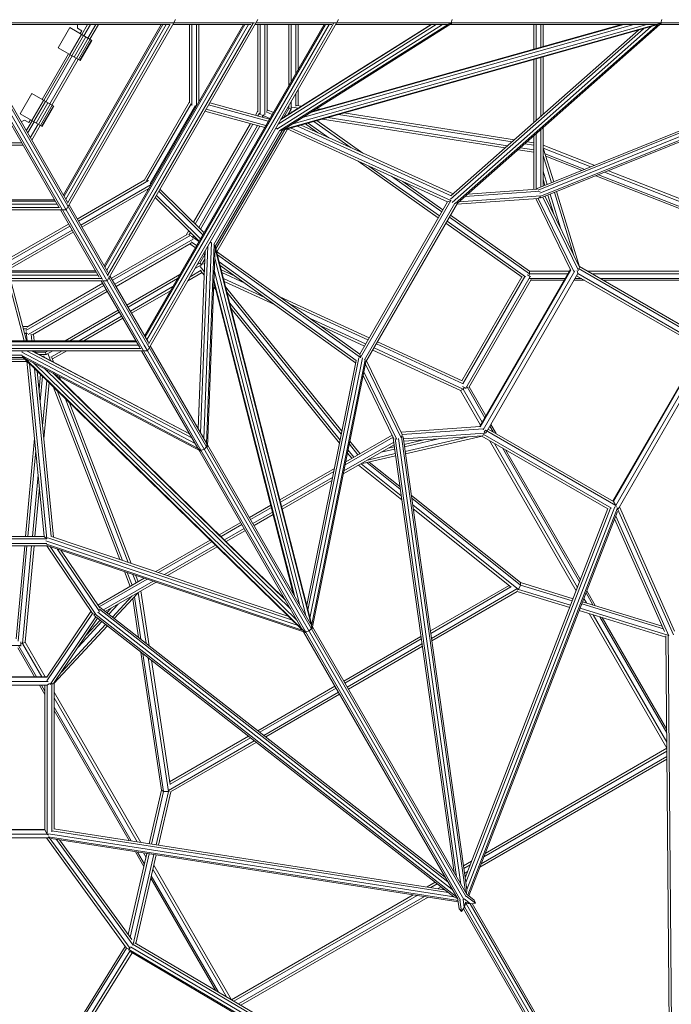
# Model space of a CAD drawing. Extents: x 1015 to 21418, y -14539 to 3960.
# Drawn here: x 9701 to 11101, y -8824 to -6710 of the extents above; entities that cross this region are included whole.
import ezdxf

# ---------------------------------------------------------------- set-up
doc = ezdxf.new("R2010")
doc.units = 0
doc.header["$LTSCALE"] = 14.285714
doc.layers.add('valine', color=7, linetype='Continuous')

msp = doc.modelspace()

# ---------------------------------------------------------------- linework, layer by layer
at = {"layer": 'valine', "lineweight": 18}
for p, q in [((9657.3, -6716.7), (10205.5, -6716.7)), ((10032.2, -6716.8), (9801.1, -7118.5)), ((9803.9, -7103.9), (10024.7, -6720.1)), ((9888.9, -7270.7), (10212.9, -6709.6)), ((10202.6, -6717.8), (9890.9, -7257.7)), ((9975.5, -7420.7), (10386.4, -6709.6)), ((10375.6, -6718.6), (9978.1, -7406.7)), ((10032.7, -6716.7), (10032, -6717.1)), ((10032.5, -6716.1), (10036.3, -6709.6)), ((10033.4, -6714.7), (10032.7, -6716.7)), ((10208.8, -6716.7), (10380.5, -6716.7)), ((10260.2, -6948.2), (10622.5, -6719.9)), ((10269.1, -6945.3), (11076.8, -6718.4)), ((10628.6, -6718.7), (10269.1, -6945.3)), ((10382.3, -6716.7), (11743.7, -6716.7)), ((10622.1, -6719.7), (10622.5, -6719.9)), ((10622.5, -6719.9), (10628.6, -6718.7)), ((10623.6, -6719.7), (10628.3, -6716.7)), ((10628.3, -6716.7), (10630.6, -6709.6)), ((10628.6, -6718.7), (10629.5, -6717.3)), ((10636.9, -7105.1), (11073.5, -6719.8)), ((11073.8, -6719.7), (11073.5, -6719.8)), ((11073.5, -6719.8), (11073.5, -6719.8)), ((11075.3, -6720.2), (11075.6, -6720.1)), ((11076.8, -6718.4), (11075.6, -6720.1)), ((11079.6, -6717.8), (11076.5, -6718.8)), ((11076.6, -6716.7), (11076.8, -6718.4)), ((11078.6, -6716.7), (11076.7, -6717.9)), ((11077.1, -6720.1), (11079.6, -6717.8)), ((11080.8, -6709.6), (11078.6, -6716.7)), ((11079.9, -6717.3), (11079.6, -6717.8)), ((9651, -6720.4), (10024, -6720.4)), ((9783.8, -6770.4), (9808.8, -6727.1)), ((10005.4, -6720.4), (9795, -7086.3)), ((10008.4, -6720.4), (9796.5, -7088.9)), ((9800.2, -7095.4), (10015.9, -6720.4)), ((9808.8, -6727.1), (9856.4, -6754.6)), ((9825.4, -6728.7), (9825.4, -6720.4)), ((9825.4, -6728.7), (9834.8, -6734.1)), ((9831.3, -6740.1), (9834.8, -6734.1)), ((9834.7, -6742.1), (9847.2, -6720.4)), ((9853, -6720.4), (9839, -6744.6)), ((9864.5, -6720.4), (9847.7, -6749.6)), ((9870.3, -6720.4), (9852, -6752.1)), ((9882.9, -7238.6), (10182, -6720.4)), ((9884.4, -7241.1), (10185, -6720.4)), ((9888.1, -7247.6), (10192.5, -6720.4)), ((9969.5, -7388.6), (10355.5, -6720.4)), ((9971, -7391.1), (10358.5, -6720.4)), ((9974.7, -7397.6), (10366, -6720.4)), ((10197.6, -6720.4), (10030.1, -6720.4)), ((10066, -6888.4), (10066, -6720.4)), ((10071, -6894.1), (10071, -6720.4)), ((10081, -6720.4), (10081, -6895.3)), ((10086, -6720.4), (10086, -6886.4)), ((10372.1, -6720.4), (10206.7, -6720.4)), ((10212.9, -6720.4), (10212.9, -6908.3)), ((10217.9, -6720.4), (10217.9, -6914.2)), ((10227.9, -6720.4), (10227.9, -6914.2)), ((10232.9, -6720.4), (10232.9, -6906.5)), ((10609.8, -6720.4), (10253.6, -6944.9)), ((10595.8, -6720.4), (10256.7, -6934.2)), ((10586.2, -6720.4), (10262.1, -6924.7)), ((10585.5, -6720.4), (10262.5, -6924)), ((11070.2, -6721.6), (10264.4, -6948)), ((10279.4, -6852.1), (10279.4, -6720.4)), ((10284.4, -6720.4), (10284.4, -6843.5)), ((10286.2, -6934.5), (11048.3, -6720.4)), ((10294.4, -6826.2), (10294.4, -6720.4)), ((10299.4, -6817.5), (10299.4, -6720.4)), ((10308.6, -6920.4), (11020.5, -6720.4)), ((10999.2, -6720.4), (10325.7, -6909.6)), ((10994.4, -6720.4), (10329.6, -6907.2)), ((10380.2, -6720.4), (10621.5, -6720.4)), ((11068.9, -6720.4), (10625.8, -6720.4)), ((11041.1, -6729.8), (10626.6, -7095.7)), ((11030.4, -6732.8), (10628.4, -7087.6)), ((10630.3, -7102.3), (11057.5, -6725.2)), ((11076.7, -6720.4), (10641.7, -7104.2)), ((10805.7, -6773.4), (10805.7, -6720.4)), ((10810.7, -6772), (10810.7, -6720.4)), ((10812.9, -7072.9), (11685.3, -6720.4)), ((10815.1, -7076.3), (11695.8, -6720.4)), ((11733.6, -6720.4), (10818.8, -7090)), ((10818.9, -7082.4), (11714.9, -6720.4)), ((10820.7, -6769.2), (10820.7, -6720.4)), ((11730.5, -6725.5), (10821.1, -7092.9)), ((10825.7, -6767.8), (10825.7, -6720.4)), ((11076.2, -6720.4), (11740, -6720.4)), ((9834.2, -6741.8), (9809.2, -6785.1)), ((9838.4, -6744.2), (9813.4, -6787.5)), ((9843.4, -6747.1), (9818.4, -6790.4)), ((9823.4, -6793.3), (9848.4, -6750)), ((9827.6, -6795.7), (9852.6, -6752.4)), ((9855.4, -6754), (9830.4, -6797.3)), ((9856.4, -6754.6), (9831.4, -6797.9)), ((9803.9, -7101.7), (9617.4, -6778.7)), ((9749.5, -6881.7), (9806.3, -6783.4)), ((9783.8, -6770.4), (9831.4, -6797.9)), ((9598.6, -6789.5), (9785.1, -7112.5)), ((9605, -6793.1), (9792.4, -7117.6)), ((9612.4, -6791.7), (9799.6, -7115.9)), ((9804.6, -7110.6), (9617.3, -6786)), ((9752.9, -6883.7), (9809.7, -6785.4)), ((9757.3, -6886.2), (9814, -6787.9)), ((9822.7, -6792.9), (9765.9, -6891.2)), ((9827, -6795.4), (9770.2, -6893.7)), ((10805.7, -6931.1), (10805.7, -6795.9)), ((10810.7, -6926.7), (10810.7, -6794.5)), ((10820.7, -6917.9), (10820.7, -6791.7)), ((10825.7, -6913.5), (10825.7, -6790.3)), ((10299.4, -6895.1), (10299.4, -6860.1)), ((9702, -6912), (9727, -6868.7)), ((9727, -6868.7), (9774.6, -6896.2)), ((9727.5, -6926.7), (9752.5, -6883.4)), ((9731.7, -6929.1), (9756.7, -6885.8)), ((9736.6, -6932), (9761.6, -6888.7)), ((10066, -6886.4), (9968.5, -7055.3)), ((10085.1, -6887), (10085.7, -6887.2)), ((10088.3, -6882.7), (10086, -6882.1)), ((10238, -6923.8), (10109.6, -6888.6)), ((10284.4, -6886.1), (10284.4, -6902.4)), ((10294.4, -6896), (10294.4, -6868.8)), ((9741.6, -6934.9), (9766.6, -6891.6)), ((9745.8, -6937.3), (9770.8, -6894)), ((9748.6, -6938.9), (9773.6, -6895.6)), ((9749.6, -6939.5), (9774.6, -6896.2)), ((10069.4, -6890.6), (9973.9, -7056)), ((10078.9, -6894.1), (9981.7, -7062.5)), ((10080.6, -6896.2), (10078.6, -6895.6)), ((10227.6, -6941.7), (10099.3, -6906.5)), ((10101.8, -6902), (10230.2, -6937.3)), ((10235.4, -6928.3), (10107, -6893)), ((10212.9, -6906.2), (10207.5, -6915.5)), ((10230.8, -6908.1), (10243.7, -6913.9)), ((10246.2, -6909.6), (10232.9, -6903.5)), ((10268.6, -6919.7), (10279.4, -6901)), ((10284.4, -6902.4), (10277.3, -6914.7)), ((10279.4, -6901), (10279.4, -6894.8)), ((10282.8, -6901.9), (10279.4, -6901)), ((10282.8, -6901.6), (10282.8, -6902.1)), ((10282.9, -6902), (10285.3, -6902.6)), ((10284.4, -6907.9), (10287.3, -6908.4)), ((10300.2, -6900.3), (10286, -6898.1)), ((10296, -6894.6), (10306.6, -6896.2)), ((10334.8, -6905.7), (10332.5, -6905.3)), ((10338.9, -6901.3), (10346.4, -6902.5)), ((9702, -6912), (9749.6, -6939.5)), ((9704.6, -6929.7), (9711.7, -6925.6)), ((9711.7, -6925.6), (9721.1, -6931)), ((9727.9, -6927), (9715.5, -6948.6)), ((9718.3, -6953.6), (9732.3, -6929.5)), ((9721.1, -6931), (9724.5, -6925)), ((10212.5, -6916.8), (10216.1, -6910.6)), ((10220.8, -6914.2), (10220.7, -6914.5)), ((10238.7, -6922.6), (10220.7, -6914.5)), ((10222.5, -6919.6), (10225.5, -6914.2)), ((10264, -6923.1), (10263.3, -6922.8)), ((10265.8, -6918.4), (10269.1, -6919.9)), ((10333.4, -6928.6), (10413.5, -6985.2)), ((10438.3, -6996.5), (10339.8, -6926.8)), ((10351.5, -6923.5), (10744.5, -6985.1)), ((10363.1, -6920.3), (10749.4, -6980.8)), ((10386.2, -6913.8), (10759.1, -6972.2)), ((10397.8, -6910.5), (10764, -6967.9)), ((9740.9, -6934.5), (9724.1, -6963.6)), ((9745.2, -6937), (9727, -6968.6)), ((10074.8, -7145.1), (10197.2, -6933.4)), ((10202.1, -6934.7), (10078.5, -7148.8)), ((10212.1, -6937.5), (10085.8, -7156)), ((10217.1, -6938.8), (10089.5, -7159.7)), ((10118.1, -7192.5), (10259.8, -6947.1)), ((10265.2, -6947.8), (10121.3, -7196.9)), ((10122.7, -7202.4), (10270.7, -6946.2)), ((10276.9, -6945.4), (10125.1, -7208.3)), ((10254.4, -6943.9), (10251.5, -6943.1)), ((10262, -6948.1), (10269.1, -6945.3)), ((10620.6, -7100.9), (10275.6, -6944.8)), ((10283.1, -6942.7), (10627.7, -7098.6)), ((10298.1, -6938.5), (10628.5, -7088)), ((10632.2, -7084.2), (10305.6, -6936.4)), ((10315, -6933.8), (10342.1, -6952.9)), ((10321, -6932.1), (10365.4, -6963.5)), ((10820.7, -7069.7), (10820.7, -6946.3)), ((10825.7, -7067.7), (10825.7, -6941.9)), ((10805.7, -6974.5), (10791.4, -6972.2)), ((10805.7, -7074.4), (10805.7, -6959.6)), ((10810.7, -7074), (10810.7, -6955.2)), ((9705.4, -6974.4), (9671.7, -6974.4)), ((9671.7, -6979.4), (9708.2, -6979.4)), ((10805.7, -6994.7), (10771.9, -6989.4)), ((10776.8, -6985.1), (10805.7, -6989.6)), ((10805.7, -6979.5), (10786.5, -6976.5)), ((10936.5, -7022.9), (10825.7, -6979.4)), ((10928.5, -7026.2), (10825.7, -6985.8)), ((10848.4, -7058.5), (10826.8, -6988.4)), ((10428.3, -7013.9), (10600.6, -7135.6)), ((10825.7, -7001.6), (10843.7, -7060.4)), ((10829.8, -6998.1), (10915.1, -7031.6)), ((10831.3, -7003), (10909.7, -7033.7)), ((10451.6, -7024.4), (10603, -7131.4)), ((10825.7, -7035.7), (10834.4, -7064.2)), ((11216.7, -7132.9), (10965.9, -7034.4)), ((9824.9, -7138.2), (9970.3, -7054.2)), ((9977.8, -7055.7), (9827.4, -7142.5)), ((10499.7, -7046.2), (10608, -7122.7)), ((10610.6, -7118.2), (10524.6, -7057.4)), ((10825.7, -7052.8), (10829.7, -7066.1)), ((10939.1, -7045.2), (11217.9, -7154.7)), ((11222.6, -7152.3), (10944.4, -7043.1)), ((11228.1, -7143.8), (10957.8, -7037.7)), ((9983.8, -7063.8), (9832.4, -7151.2)), ((9834.9, -7155.5), (9978.6, -7072.5)), ((9975, -7074.6), (9976.6, -7076.3)), ((9979.2, -7071.8), (9978.7, -7071.4)), ((9982.9, -7061.4), (9984.3, -7062.8)), ((10094.7, -7171.8), (10000, -7078.3)), ((10097.3, -7167.4), (10002.6, -7073.9)), ((10657.9, -7090), (10819.2, -7078.4)), ((10813, -7073.9), (10664.1, -7084.5)), ((10812.9, -7072.9), (10813.1, -7074.1)), ((10904.2, -7240.7), (10854.7, -7079.3)), ((9352.2, -7099.8), (9777.7, -7099.8)), ((9353.7, -7097.2), (9776.2, -7097.2)), ((9992.3, -7091.8), (10086.9, -7185.3)), ((10089.5, -7180.8), (9994.9, -7087.3)), ((10627.7, -7098.6), (10433.2, -7435.4)), ((10620.6, -7100.9), (10628.1, -7098.5)), ((10815.3, -7093.8), (10640.6, -7106.2)), ((10645.6, -7100.9), (10820.9, -7088.3)), ((10884.7, -7247.3), (10810, -7094.1)), ((10815.3, -7093.8), (10819.6, -7090.9)), ((10892, -7250.9), (10815.3, -7093.8)), ((10818.8, -7089.8), (10818.8, -7090)), ((10818.8, -7090), (10821.1, -7092.9)), ((10902, -7248.5), (10825.2, -7091.2)), ((10904, -7241.2), (10829.9, -7089.4)), ((10848.7, -7128), (10836.1, -7086.8)), ((10840.8, -7085), (10862.8, -7156.8)), ((10850.1, -7081.2), (10890.9, -7214.5)), ((9329, -7118.5), (9801.1, -7118.5)), ((9787, -7113.7), (9343, -7113.7)), ((9348.5, -7106.3), (9781.5, -7106.3)), ((9788.6, -7118.5), (9871.9, -7262.9)), ((9879.1, -7267.8), (9792.9, -7118.5)), ((9799.6, -7115.9), (9801.1, -7118.5)), ((9801.1, -7118.5), (9973.8, -7417.7)), ((9805.2, -7111.4), (9891.4, -7260.8)), ((9807.3, -7107.7), (9890.7, -7252)), ((10620.6, -7100.9), (10431.7, -7428.2)), ((10442, -7440.3), (10636.3, -7103.7)), ((10445.1, -7444.8), (10641.8, -7104.2)), ((10641.6, -7104.3), (10641.7, -7104.2)), ((10624.4, -7134.3), (10796.4, -7255.9)), ((10796.6, -7249.7), (10627, -7129.8)), ((9658.2, -7240.2), (9808.7, -7153.4)), ((9660.7, -7233), (9806.2, -7149)), ((9813.7, -7162), (9662.3, -7249.4)), ((10064.4, -7163), (10059, -7172.5)), ((10617, -7147.2), (10780.4, -7262.8)), ((10787.9, -7262.2), (10619.4, -7143)), ((9672.4, -7249.3), (9816.2, -7166.3)), ((9898.3, -7265.3), (10061, -7171.3)), ((10068.6, -7172.7), (9900.8, -7269.6)), ((9905.8, -7278.2), (10073.6, -7181.3)), ((10064.4, -7173), (10068.1, -7166.7)), ((10070.3, -7175.1), (10070.1, -7175.3)), ((10070.3, -7175.1), (10086.2, -7186.5)), ((10075.5, -7173.9), (10072.4, -7179.2)), ((9908.3, -7282.6), (10069.4, -7189.6)), ((10066.8, -7191.1), (10078.7, -7199.6)), ((10081.2, -7195.2), (10069.8, -7187)), ((10099.5, -7206.2), (10084.6, -7588)), ((10099.8, -7205.6), (10085, -7588.6)), ((10105.3, -7196.1), (10089.8, -7596.9)), ((10096.8, -7609), (10113.1, -7188.3)), ((10102.7, -7620.2), (10119.3, -7192.4)), ((10121.2, -7201.5), (10104.7, -7626.2)), ((10112.6, -7189.5), (10110.4, -7187.3)), ((10121.2, -7201.5), (10120.1, -7194)), ((10328, -8007.1), (10121.1, -7196.1)), ((10121.2, -7201.5), (10328.5, -8014.4)), ((10098.7, -7214), (10088, -7232.6)), ((10098.8, -7223.9), (10091.7, -7236.3)), ((10096.1, -7212.1), (10099.2, -7214.3)), ((10099.4, -7208.3), (10098.6, -7207.7)), ((10316, -7988.8), (10120.4, -7221.8)), ((10124, -7207.5), (10431.7, -7428.2)), ((10126, -7215), (10433.2, -7435.4)), ((10091.1, -7248.1), (10067.3, -7261.9)), ((10091.7, -7236.3), (10077.3, -7244.5)), ((10082.3, -7235.9), (10088, -7232.6)), ((10088, -7232.6), (10090.5, -7235.1)), ((10097.7, -7251), (10088.7, -7239.8)), ((10090.2, -7235.3), (10090.6, -7235)), ((10090.5, -7235.2), (10092.3, -7236.9)), ((10096.5, -7233.5), (10098.3, -7235.8)), ((10302.1, -7964.7), (10119.3, -7248.2)), ((10129.8, -7230.1), (10424.4, -7441.4)), ((10131.7, -7237.6), (10423, -7446.6)), ((10134.1, -7247), (10164.1, -7260.8)), ((10884.4, -7246.6), (10689.7, -7583.7)), ((10690.4, -7584.3), (10885.2, -7246.9)), ((10901.6, -7244.6), (11177.5, -7403.9)), ((10902.9, -7242.6), (10904.1, -7243.3)), ((10904, -7240.2), (11174.8, -7396.6)), ((9876.7, -7265.9), (9253.3, -7265.9)), ((9869.4, -7258.5), (9260.6, -7258.5)), ((9865.6, -7252), (9264.4, -7252)), ((9265.8, -7249.4), (9864.1, -7249.4)), ((9978.9, -7412.5), (9893, -7263.7)), ((9895.2, -7259.9), (9977.9, -7403.2)), ((10045.4, -7257.2), (9931.6, -7322.9)), ((9934.1, -7327.2), (10040.4, -7265.9)), ((10062.3, -7270.5), (10092.9, -7252.9)), ((10097.4, -7258.6), (10090.7, -7250.2)), ((10118.6, -7268.4), (10291.5, -7946.3)), ((10184.8, -7275.7), (10135.7, -7253.1)), ((10138.8, -7265.5), (10227.8, -7306.5)), ((10780, -7262.5), (10651.4, -7485.4)), ((10653.6, -7491.7), (10786.5, -7261.3)), ((10798, -7261.4), (10659.5, -7501.4)), ((10666.1, -7499.9), (10799.9, -7268.1)), ((10894.2, -7249.4), (10697.1, -7590.8)), ((10702.7, -7597.4), (10900.2, -7255.3)), ((10791.8, -7257.8), (10798, -7261.4)), ((10795.1, -7259.8), (10796.4, -7255.9)), ((10796.4, -7255.9), (10796.6, -7249.7)), ((10879, -7255.9), (10796.4, -7255.9)), ((10882.6, -7249.7), (10796.6, -7249.7)), ((10796.8, -7265.8), (10873.3, -7265.8)), ((10798, -7261.4), (10798.9, -7261.9)), ((10799.1, -7269.5), (10871.1, -7269.5)), ((10892.1, -7269.5), (10914.7, -7269.5)), ((10908.4, -7265.8), (10894.2, -7265.8)), ((11166.6, -7414.9), (10897.7, -7259.7)), ((10899.2, -7248.9), (10900.2, -7255.3)), ((11176.9, -7415.1), (10900.2, -7255.3)), ((10920.5, -7249.7), (11293, -7249.7)), ((11288, -7255.9), (10931.2, -7255.9)), ((11280.1, -7265.8), (10948.4, -7265.8)), ((10954.7, -7269.5), (11277.1, -7269.5)), ((9241, -7270.7), (9888.9, -7270.7)), ((9677.1, -7270.7), (9710.7, -7399.4)), ((9682.3, -7270.7), (9715.9, -7399.4)), ((9714.2, -7377.3), (9882, -7280.4)), ((9879.5, -7276.1), (9716.9, -7370)), ((9887, -7289.1), (9719.2, -7386)), ((9876.4, -7270.7), (9959.2, -7414)), ((9966.7, -7419.5), (9880.8, -7270.7)), ((9939.1, -7335.9), (10030.4, -7283.2)), ((10122.7, -7289.9), (10118, -7284)), ((10118.2, -7276.4), (10119.7, -7278.2)), ((10289.1, -7942.1), (10118.4, -7273)), ((10140.5, -7272), (10249.9, -7322.4)), ((10393.3, -7593.3), (10143.5, -7283.8)), ((9889.5, -7293.4), (9728.4, -7386.4)), ((10025.4, -7291.9), (9941.6, -7340.2)), ((10392.1, -7599.7), (10146.5, -7295.4)), ((10451.7, -7393.4), (10260, -7305.1)), ((10389.5, -7612.4), (10152.4, -7318.7)), ((10388.2, -7618.8), (10155.4, -7330.4)), ((10280.8, -7320), (10449.3, -7397.6)), ((9799.1, -7399.4), (9912.8, -7333.7)), ((9915.3, -7338.1), (9809.1, -7399.4)), ((9829.1, -7399.4), (9920.3, -7346.7)), ((9839.1, -7399.4), (9922.8, -7351.1)), ((10323.8, -7350.8), (10444.3, -7406.3)), ((9718.9, -7368.9), (9707.9, -7368.9)), ((9709.2, -7373.9), (9716.6, -7373.9)), ((10441.7, -7410.8), (10345.9, -7366.7)), ((9711.9, -7383.9), (9718, -7383.9)), ((9715.5, -7379.9), (9715.7, -7379.9)), ((9715.5, -7379.9), (9717.4, -7399.4)), ((9727.4, -7399.4), (9726.1, -7385.5)), ((9731, -7384.9), (9732.5, -7399.4)), ((9962.1, -7415.9), (9167.9, -7415.9)), ((9174, -7408.5), (9956, -7408.5)), ((9177.8, -7402), (9952.2, -7402)), ((9950.7, -7399.4), (9179.2, -7399.4)), ((9968.5, -7408.5), (9968.5, -7408.5)), ((9968.5, -7408.5), (9972.8, -7415.9)), ((9979.6, -7413.6), (10660.5, -8592.9)), ((10102.6, -7619.1), (9981.8, -7409.9)), ((10653.8, -7502.9), (10462.5, -7414.7)), ((10467.5, -7406), (10654.3, -7492.1)), ((10651.7, -7485.6), (10470, -7401.8)), ((10975.8, -7743.5), (11165.8, -7414.4)), ((10976.6, -7744), (11166.6, -7414.9)), ((11176.9, -7415.1), (10981.9, -7752.8)), ((10986.8, -7760.7), (11186.3, -7415.2)), ((9975.5, -7420.7), (9154.8, -7420.7)), ((9708.8, -7435), (9421.2, -7435)), ((9423.3, -7430), (9706.7, -7430)), ((9705.5, -7423.6), (10078, -7619.8)), ((10084.8, -7630.6), (9705.9, -7431)), ((9706.8, -7423.8), (9706, -7420.7)), ((9712.9, -7437.2), (9706.9, -7432.5)), ((10307.2, -8019.2), (9708.2, -7434.5)), ((10313.2, -8023.3), (9712.9, -7437.2)), ((10089, -7635.3), (9712.9, -7437.2)), ((10071, -7607.7), (9716, -7420.7)), ((9726.9, -7420.7), (10066.2, -7599.4)), ((9727.7, -7420.7), (10065.9, -7598.8)), ((9729.5, -7420.7), (9729.7, -7421.7)), ((9734.6, -7420.7), (9735, -7424.5)), ((9756.4, -7424), (9734.9, -7424)), ((9743.5, -7429), (9757.8, -7429)), ((9754, -7434.6), (9752.9, -7431.8)), ((9756.4, -7424), (9762.2, -7420.7)), ((9757.3, -7427.4), (9756.4, -7424)), ((9757.6, -7427.3), (9757.2, -7427.5)), ((9757.4, -7427.5), (9758, -7429.9)), ((9772.2, -7420.7), (9757.8, -7429)), ((9767.4, -7441.7), (9762.3, -7428.2)), ((9768.3, -7434.5), (9792.2, -7420.7)), ((9770.3, -7435.1), (9774.2, -7445.2)), ((9802.2, -7420.7), (9771.6, -7438.4)), ((10083.8, -7629.9), (9963, -7420.7)), ((9967.4, -7420.7), (10648.2, -8599.9)), ((9973.8, -7417.7), (9975.5, -7420.7)), ((9975.5, -7420.7), (10655.5, -8598.4)), ((10320.6, -7977.8), (10430.1, -7435.9)), ((10324.8, -7994.4), (10437.7, -7435.8)), ((10431.7, -7428.2), (10433.3, -7435.9)), ((10459.9, -7419.2), (10648.5, -7506.1)), ((9716.8, -7444), (9413.2, -7444)), ((9712.9, -7439), (9417.1, -7439)), ((9753.9, -7819.4), (9716.7, -7442.7)), ((9722.2, -7448.1), (9759.5, -7824.4)), ((9730.8, -7446.7), (10297.3, -7999.6)), ((9733.3, -7459), (9769, -7819.8)), ((10283.4, -7975.5), (9754.2, -7459)), ((10317.8, -7967), (10424, -7441.5)), ((10443.4, -7440.2), (10328.1, -8011)), ((10445.1, -7444.8), (10330.2, -8013.3)), ((10521, -7607.9), (10444.1, -7449.8)), ((10445.1, -7444.6), (10445.1, -7444.8)), ((10522.9, -7600.4), (10446.3, -7442.8)), ((9738.9, -7464.4), (9774.2, -7821.2)), ((9745.8, -7471.2), (9742.8, -7504)), ((9745.3, -7529.5), (9750.3, -7475.6)), ((10272.7, -7957.1), (9772.1, -7468.4)), ((9776.2, -7470.5), (10270.3, -7953)), ((9779.2, -7472.1), (9780, -7474.3)), ((9785.9, -7475.7), (9788.6, -7482.7)), ((10439.2, -7474), (10504.5, -7608.3)), ((10511.5, -7611.4), (10440.9, -7465.9)), ((9750.5, -7582), (9759.5, -7484.6)), ((9753.2, -7609.2), (9764.3, -7489.2)), ((9916.1, -7868.8), (9773, -7497.7)), ((10659.5, -7501.4), (10652.5, -7497.4)), ((10656.6, -7499.8), (10653.8, -7502.9)), ((10660.5, -7502), (10659.5, -7501.4)), ((10662.6, -7498.4), (10700.8, -7564.5)), ((10666.9, -7498.5), (10702.9, -7560.8)), ((9781.6, -7506.1), (9922.3, -7870.9)), ((9798.8, -7522.9), (9934.6, -7875.1)), ((10653.8, -7502.9), (10648.5, -7506.1)), ((10691.5, -7580.6), (10648.5, -7506.1)), ((10695.1, -7574.4), (10653.8, -7502.9)), ((9807.4, -7531.3), (9940.8, -7877.1)), ((10520.5, -7595.5), (10690.5, -7583.7)), ((10718.4, -7594.9), (10711.3, -7582.6)), ((10724.7, -7598.6), (10713.4, -7578.9)), ((10400.5, -7665.6), (10503.4, -7606.2)), ((10501.3, -7601.7), (10401.8, -7659.1)), ((10521.1, -7605.3), (10521.3, -7605.3)), ((10521.3, -7605.3), (10525, -7605.8)), ((10521.3, -7605.3), (10658.7, -8582.2)), ((10522.5, -7605.4), (10522.9, -7600.4)), ((10522.9, -7600.4), (10697.2, -7588.2)), ((10661.5, -8577), (10525, -7605.8)), ((10525.6, -7610.2), (10700.2, -7598)), ((10526.3, -7615.1), (10694.9, -7603.4)), ((10529.3, -7636.7), (10665.2, -7605.5)), ((10694.5, -7603.9), (10530, -7641.7)), ((10694, -7604), (10964.8, -7760.3)), ((10695.5, -7601.7), (10696.7, -7602.4)), ((10696.7, -7599.7), (10696.6, -7599.7)), ((10696.8, -7599.6), (10696.7, -7599.7)), ((10696.7, -7599.7), (10972.5, -7758.9)), ((10699, -7595.3), (10702.7, -7597.4)), ((10701.7, -7591), (10699.1, -7595.5)), ((10981.9, -7752.8), (10701.7, -7591)), ((10976.6, -7744), (10707.7, -7588.8)), ((9733.1, -7609.3), (9713.8, -7819.4)), ((10097.8, -7632.4), (10102.8, -7626.9)), ((10102.3, -7620), (10102.7, -7620.2)), ((10102.7, -7620.2), (10104.7, -7626.2)), ((10103, -7621.3), (10102.8, -7626.9)), ((10104.7, -7626.2), (10103.9, -7627.7)), ((10326.3, -8006.6), (10104.8, -7622.9)), ((10505.5, -7622.4), (10396.5, -7685.2)), ((10397.9, -7678.7), (10504.7, -7617)), ((10409.5, -7621.3), (10427.9, -7644.1)), ((10432.2, -7641.5), (10410.8, -7614.9)), ((10506.1, -7626.7), (10492.6, -7629.8)), ((10503.5, -7608.7), (10504.7, -7608.2)), ((10634.5, -8540.4), (10503.5, -7608.7)), ((10639.8, -8549.6), (10507.6, -7608.9)), ((10649.3, -8566.1), (10514.8, -7609.2)), ((10569.2, -7612.2), (10527.2, -7621.8)), ((10601.2, -7609.9), (10527.9, -7626.8)), ((10896.7, -7936.1), (10710.5, -7613.4)), ((10721.2, -7619.6), (10899.6, -7928.6)), ((9735.7, -7634.7), (9718.7, -7819.4)), ((10084.8, -7630.2), (10084.8, -7630.6)), ((10084.8, -7630.6), (10089, -7635.3)), ((10085.5, -7631.4), (10090.5, -7634)), ((10086, -7633.8), (10307.6, -8017.4)), ((10089, -7635.3), (10090.6, -7635.3)), ((10090.5, -7634), (10097.8, -7632.4)), ((10405.6, -7640.4), (10414.7, -7651.6)), ((10406.9, -7634), (10419.1, -7649.1)), ((10508.9, -7646.6), (10437.4, -7663)), ((10448.2, -7655.4), (10508.2, -7641.6)), ((10477.8, -7638.3), (10506.8, -7631.7)), ((10738.4, -7629.5), (10904.2, -7916.8)), ((10905.9, -7912.4), (10744.7, -7633.2)), ((10429, -7666.5), (10522.1, -7740.7)), ((10520.9, -7732.2), (10434.5, -7663.3)), ((10447.2, -7660.7), (10518.9, -7717.9)), ((10518.1, -7712.1), (10452.2, -7659.6)), ((9740.9, -7687.3), (9728.7, -7819.4)), ((10377.2, -7673.3), (10260.1, -7740.9)), ((10375.9, -7679.9), (10261.4, -7745.9)), ((10373.2, -7692.9), (10264, -7756)), ((10265.3, -7761), (10371.9, -7699.5)), ((9743.5, -7714.4), (9733.9, -7819.4)), ((10776.9, -7918.5), (10542.7, -7731.8)), ((10240.6, -7752.2), (10194.7, -7778.7)), ((10777.1, -7923.8), (10543.5, -7737.5)), ((10772.6, -7932.9), (10545.5, -7751.8)), ((10661.5, -8577), (10979.8, -7755.5)), ((10976.6, -7744), (10981.9, -7752.8)), ((10982.5, -7756.6), (10981.9, -7752.8)), ((10241.9, -7757.2), (10197.2, -7783)), ((10244.5, -7767.3), (10202.2, -7791.7)), ((10204.7, -7796), (10245.8, -7772.3)), ((10546.7, -7760.4), (10757.4, -7928.4)), ((10965.1, -7759.7), (10658, -8552.1)), ((10659.4, -8562), (10970.7, -7758.6)), ((10663.9, -8588.9), (10985.8, -7758.1)), ((10985.7, -7765.5), (10666, -8590.5)), ((10981.7, -7775.9), (11095.7, -8032.5)), ((10985.7, -7760.3), (10985.1, -7760.5)), ((10986.4, -7758.3), (10985.7, -7760.3)), ((10985.7, -7760.3), (11105.6, -8030.2)), ((11108.3, -8022.7), (10989.7, -7755.8)), ((10176, -7789.5), (10130, -7816)), ((10133.8, -7819.6), (10178.5, -7793.8)), ((11086.7, -8023.4), (10979.4, -7781.8)), ((10183.5, -7802.5), (10141.2, -7826.9)), ((10186, -7806.8), (10144.9, -7830.5)), ((9761.6, -7839.4), (9368.3, -7839.4)), ((9370.5, -7824.4), (9759.5, -7824.4)), ((9370.6, -7834.4), (9759.3, -7834.4)), ((9753.9, -7819.4), (9376, -7819.4)), ((9712, -7839.4), (9693.6, -8038.8)), ((9698, -8044.3), (9716.8, -7839.4)), ((9726.9, -7839.4), (9707.6, -8049.2)), ((9713, -8046.2), (9732.1, -7839.4)), ((9753.9, -7819.4), (9759.8, -7824.7)), ((9757.6, -7828.5), (10297.7, -8010)), ((9758.5, -7835.7), (10310.4, -8021.1)), ((9857.5, -7984.5), (9759.3, -7839.4)), ((10285.5, -7998.1), (9761.4, -7822)), ((9761.4, -7839.3), (9761.6, -7839.4)), ((9761.6, -7839.4), (10311.4, -8024.2)), ((10277.5, -7990.3), (9769.3, -7819.5)), ((9993.5, -7894.8), (10110.6, -7827.3)), ((10114.3, -7830.9), (9999.8, -7897)), ((10012.5, -7901.2), (10121.7, -7838.1)), ((9865, -7986.7), (9766.4, -7841.1)), ((9782, -7846.3), (9872.7, -7980.2)), ((9789.9, -7848.9), (9873.5, -7972.6)), ((10018.8, -7903.3), (10125.4, -7841.8)), ((9938.4, -7926.6), (9926.1, -7894.7)), ((9932.3, -7896.8), (9942.8, -7924.1)), ((9944.6, -7900.9), (9951.6, -7919)), ((9956, -7916.5), (9950.7, -7903)), ((9869.4, -7966.5), (9968.8, -7909.1)), ((9975.2, -7911.2), (9872.2, -7970.6)), ((9987.8, -7915.4), (9881, -7977.1)), ((9885.2, -7980.4), (9994.1, -7917.6)), ((10583.5, -8022.1), (10752.5, -7924.5)), ((10772.6, -7932.9), (10777.1, -7923.8)), ((10890.1, -7953.2), (10776.9, -7918.5)), ((10776.9, -7918.5), (10777.1, -7923.8)), ((10888.3, -7957.8), (10777.1, -7923.8)), ((9904.5, -7995.5), (9954.5, -7941.8)), ((9972.6, -8048.7), (9956.1, -7939.5)), ((9961.7, -7936.3), (9979.4, -8054.1)), ((10584.3, -8027.5), (10756.7, -7927.8)), ((10769.6, -7932), (10585.8, -8038.1)), ((10586.5, -8043.5), (10770.2, -7937.4)), ((10769.9, -7934.9), (10772.6, -7932.9)), ((10770.2, -7937.4), (10882.9, -7971.9)), ((10772.6, -7932.9), (10884.7, -7967.2)), ((10932.7, -7966.2), (10917.9, -7940.5)), ((10937.9, -7967.8), (10919.6, -7936.1)), ((9912.9, -7964.5), (9892.6, -7986.2)), ((9900.5, -7992.4), (9942.4, -7947.4)), ((9956.6, -8036.3), (9944.1, -7953)), ((9947.6, -7949.2), (9961.2, -8039.8)), ((10908.8, -7964.1), (11084.2, -8017.8)), ((10910.6, -7959.4), (11081.5, -8011.8)), ((10918.9, -7962), (10913.3, -7952.3)), ((9854.4, -7980.1), (9759.2, -8121.4)), ((9857.5, -7984.5), (9759.8, -8129.5)), ((9857.5, -7984.5), (9862, -7986.8)), ((9862.5, -7985.7), (9861.1, -7989.1)), ((9862.6, -7985.5), (9862.5, -7985.7)), ((10639.9, -8593.1), (9862.5, -7985.7)), ((10630.6, -8576.9), (9869.1, -7982)), ((9872.5, -7975.5), (10621, -8560.4)), ((9874.3, -7972), (9873.4, -7972.7)), ((9874.3, -7972), (10615.7, -8551.2)), ((9888.7, -7983.1), (9898.1, -7973)), ((11089.7, -8035.2), (10903.3, -7978.1)), ((11094, -8031.3), (10905.1, -7973.4)), ((11091.7, -8273.7), (10924.8, -7984.7)), ((11091.6, -8261.1), (10933.5, -7987.4)), ((9864.6, -7991.8), (9766.8, -8137)), ((9868.5, -7994.9), (9774.1, -8135)), ((9885.7, -8008.3), (9790.7, -8110.4)), ((9877.8, -8002.1), (9826.6, -8057.2)), ((9873.8, -7999), (9844.5, -8030.5)), ((10633.9, -8592.9), (9861.1, -7989.1)), ((10947.4, -7991.6), (11091.4, -8241)), ((10952.6, -7993.2), (11091.3, -8233.5)), ((9774.7, -8134.9), (9889.7, -8011.4)), ((10310.7, -8021.3), (10310.4, -8021.1)), ((10310.4, -8021.1), (10310.4, -8021.1)), ((10310.9, -8022.9), (10311.2, -8023.1)), ((10313.2, -8023.3), (10311.2, -8023.1)), ((10643.1, -8598.7), (10311.2, -8023.8)), ((10315.1, -8025.4), (10311.9, -8024.3)), ((10315.1, -8025.4), (10312.7, -8023.2)), ((10314.6, -8022.3), (10313.2, -8023.3)), ((10315.7, -8024), (10313.6, -8023)), ((10315.8, -8025.4), (10315.1, -8025.4)), ((10322.9, -8022.3), (10315.7, -8024)), ((10327.9, -8016.9), (10322.9, -8022.3)), ((10327, -8015.1), (10328.5, -8014.4)), ((10328.1, -8014.6), (10327.9, -8016.9)), ((10328.1, -8011), (10328, -8010.9)), ((10328.1, -8011.3), (10328.1, -8011)), ((10328.5, -8014.4), (10329.4, -8012.5)), ((10329.4, -8017.2), (10328.7, -8014)), ((10329.1, -8017.7), (10329.4, -8017.2)), ((10329.3, -8012.2), (10329.4, -8012.5)), ((10329.4, -8017.2), (10330.1, -8013.9)), ((10330, -8013), (10661.9, -8587.8)), ((9703.5, -8053.4), (9703.5, -8045.3)), ((9703.5, -8050), (9707.6, -8049.2)), ((9713, -8046.2), (9707.6, -8049.2)), ((9707.6, -8049.2), (9748.9, -8120.7)), ((9756, -8120.7), (9713, -8046.2)), ((10397.4, -8129.7), (10563.3, -8033.8)), ((10399.9, -8134), (10564, -8039.2)), ((10404.9, -8142.7), (10565.5, -8049.8)), ((11089.7, -8033), (11100.4, -9347.4)), ((11105.3, -9355.9), (11094.5, -8031.4)), ((9426.4, -8053.3), (9703.5, -8053.4)), ((9697.2, -8058.4), (9733.2, -8120.7)), ((9699.3, -8054.6), (9737.4, -8120.7)), ((9703.5, -8054.6), (9703.5, -8053.4)), ((9961.3, -8067.4), (10006, -8363.6)), ((10010.4, -8366.5), (9965.9, -8071)), ((10566.3, -8055.2), (10407.4, -8147)), ((10020.6, -8367), (9977.3, -8079.9)), ((10024.3, -8351.6), (9984.1, -8085.2)), ((9762.1, -8130.6), (9367.9, -8130.6)), ((9759.8, -8121.6), (9370.1, -8121.6)), ((9759.6, -8120.7), (9370.3, -8120.7)), ((9765.1, -8134.7), (9760, -8138.8)), ((9770, -8453.2), (9770, -8134.6)), ((9772.3, -8134.7), (9772.3, -8136.1)), ((9775, -8447.3), (9775, -8134.6)), ((9760, -8138.8), (9365, -8138.8)), ((9743.6, -8138.8), (9755, -8158.5)), ((9747.9, -8138.8), (9755, -8151.1)), ((9755, -8449.2), (9755, -8138.8)), ((9760, -8458.3), (9760, -8138.8)), ((9775, -8153.5), (9961.2, -8476.2)), ((10378.6, -8140.5), (10212.7, -8236.4)), ((10381.1, -8144.8), (10217, -8239.7)), ((10386.1, -8153.5), (10225.5, -8246.3)), ((9775, -8165.9), (9953.4, -8474.9)), ((10388.6, -8157.8), (10229.7, -8249.6)), ((9940.8, -8473), (9775, -8185.7)), ((9775, -8193.1), (9936.1, -8472.3)), ((10205.3, -8258), (10021.2, -8364.3)), ((10192.5, -8248), (10023.4, -8345.8)), ((10024.2, -8351.1), (10196.8, -8251.4)), ((10025.5, -8367.6), (10209.5, -8261.3)), ((10698.4, -8507), (11091.7, -8279.9)), ((10701.3, -8499.5), (11091.7, -8274.1)), ((11091.8, -8297.1), (10689.8, -8529.3)), ((11091.8, -8291.4), (10692.7, -8521.8)), ((9979.4, -8479), (10006, -8363.6)), ((10010.4, -8366.5), (9984.3, -8479.7)), ((9994.2, -8481.3), (10020.6, -8367)), ((10025.6, -8367.6), (9999.2, -8482)), ((10010.4, -8366.5), (10006, -8363.6)), ((10010.4, -8366.5), (10020.6, -8367)), ((10023.3, -8365.9), (10020.6, -8367)), ((9375, -8448.4), (9755, -8448.4)), ((9375, -8449.2), (9755, -8449.2)), ((9760, -8458.3), (9755, -8449.2)), ((10622, -8583.6), (9770.6, -8451.5)), ((9774.4, -8447.2), (10614.1, -8577.5)), ((9764.6, -8466.5), (9365.6, -8466.5)), ((9760, -8458.3), (9370, -8458.3)), ((9930.5, -8702.7), (9758.9, -8466.5)), ((9760, -8458.3), (9763, -8460.7)), ((10643, -8600.9), (9762.5, -8464.3)), ((9764.8, -8465.3), (9762.8, -8464.9)), ((10633.9, -8592.9), (9763.3, -8457.8)), ((9765.2, -8465), (9764.8, -8465.3)), ((9938.4, -8704.1), (9764.8, -8465.3)), ((10643.4, -8603.6), (9769.1, -8467.9)), ((9945.3, -8696.7), (9780.4, -8469.7)), ((9941.9, -8684.3), (9786.6, -8470.7)), ((9974.6, -8499.8), (9934.4, -8674)), ((9979.5, -8500.6), (9938.3, -8679.4)), ((9945.1, -8694.6), (9989.4, -8502.1)), ((9949.8, -8496), (9968.1, -8527.7)), ((9994.4, -8502.9), (9950.6, -8692.8)), ((9954.5, -8496.7), (9969.4, -8522.4)), ((9967.1, -8498.7), (9972.6, -8508.3)), ((9987.3, -8533.7), (10145.3, -8807.4)), ((9989.3, -8524.8), (10156.2, -8813.8)), ((10654.4, -8526.6), (10671.8, -8516.5)), ((10655.2, -8531.9), (10668.9, -8524)), ((9982.8, -8553.1), (10121.6, -8793.4)), ((9984, -8547.8), (10128, -8797.2)), ((10614.7, -8549.5), (10614, -8549.9)), ((10634.2, -8538.2), (10633.5, -8538.7)), ((10656.7, -8542.6), (10663.2, -8538.8)), ((10657.4, -8547.9), (10660.3, -8546.3)), ((10593.8, -8561.6), (10576.4, -8571.6)), ((10584.3, -8572.8), (10598.1, -8564.9)), ((10600.1, -8575.3), (10606.5, -8571.5)), ((10607.9, -8576.5), (10610.8, -8574.9)), ((10661.5, -8577), (10661.2, -8586.6)), ((10546.9, -8588.6), (10156.6, -8814)), ((10554.8, -8589.9), (10161.5, -8816.9)), ((10171.4, -8822.7), (10570.6, -8592.3)), ((10176.4, -8825.7), (10578.5, -8593.5)), ((10633.9, -8592.9), (10642.4, -8597.4)), ((10645.5, -8618.4), (10642.8, -8599.6)), ((10646.8, -8599.2), (10650.3, -8624.1)), ((10653.8, -8598.2), (10656.3, -8615.6)), ((10656.1, -8596.9), (10670, -8607.7)), ((10660.5, -8591.2), (10680.3, -8606.7)), ((10677.8, -8599.7), (10662.9, -8588.1)), ((10677.8, -8599.7), (10680.3, -8606.7)), ((10645.5, -8618.4), (10650.3, -8624.1)), ((10650.3, -8624.1), (10656.3, -8615.6)), ((10654.4, -8618.3), (11097.6, -9385.9)), ((10659, -8604.4), (10656.3, -8615.6)), ((10656.3, -8615.6), (10660, -8606.2)), ((11105.7, -9392.4), (10656.7, -8614.6)), ((10670, -8607.7), (10659, -8604.4)), ((10670, -8607.7), (10660, -8606.2)), ((10660, -8606.2), (11621.5, -10271.6)), ((11118, -9385.3), (10668.9, -8607.6)), ((10680.3, -8606.7), (10670, -8607.7)), ((10673.2, -8607.4), (11116.4, -9375.1)), ((9928, -8699.2), (9784.1, -8930.3)), ((9930.5, -8702.7), (9784.1, -8938)), ((9930.5, -8702.7), (9936.1, -8704.9)), ((9935.6, -8705.8), (9934.9, -8707.6)), ((9936.9, -8703.4), (9935.6, -8705.8)), ((9935.6, -8705.8), (11106.5, -9394.6)), ((9939.4, -8700.4), (11094.1, -9379.7)), ((9944.9, -8695.1), (11086.5, -9366.7)), ((11081.6, -9358.2), (9948.7, -8691.7)), ((9938.2, -8709.2), (9790, -8947.4)), ((9799.7, -8942.9), (9942.8, -8713)), ((11105.5, -9397), (9938.4, -8710.4))]:
    msp.add_line(p, q, dxfattribs=at)

doc.saveas('drawing.dxf')
